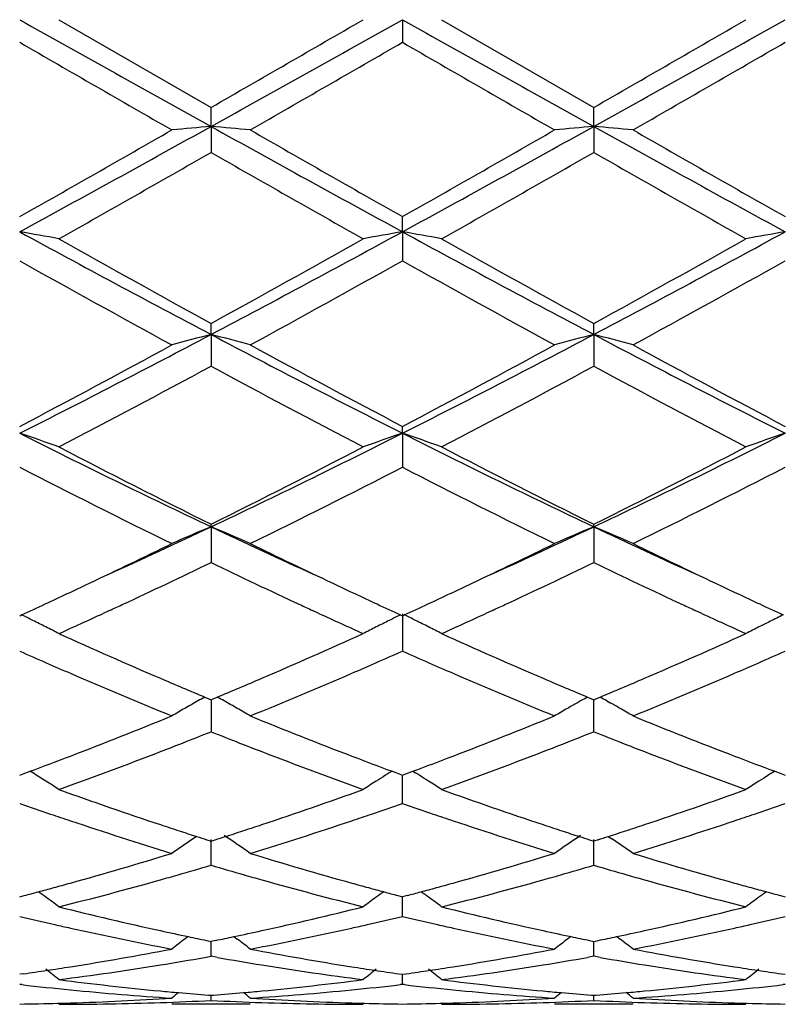
# Model space of a CAD drawing. Units: inches. Extents: x 5.7 to 16.4, y 2.5 to 12.5.
# Drawn here: x 16 to 16.2, y 9.4 to 9.7 of the extents above; entities that cross this region are included whole.
import ezdxf

# ---------------------------------------------------------------- set-up
doc = ezdxf.new("R2010")
doc.units = ezdxf.units.IN
doc.header["$LTSCALE"] = 1.21
doc.header["$MEASUREMENT"] = 0
doc.layers.get('0').update_dxf_attribs({"linetype": 'CONTINUOUS'})

msp = doc.modelspace()

# ---------------------------------------------------------------- linework, layer by layer
at = {"color": 7, "linetype": 'Continuous'}
for p, q in [((16.051118013, 9.6850818604), (16.089746817, 9.6628088142)), ((16.1383308516, 9.6850818604), (16.1383307643, 9.6793349114)), ((16.1482858857, 9.6850818604), (16.1869146532, 9.6628084951)), ((16.0897466896, 9.6579865223), (16.089746817, 9.6628088142)), ((16.1869145677, 9.6579864729), (16.1869146535, 9.662808495)), ((16.0897466896, 9.6579865223), (16.089746817, 9.6513874615)), ((16.1869145677, 9.6579864729), (16.1869146535, 9.6513877789)), ((16.1383308516, 9.6312319642), (16.1383307643, 9.635069188500001)), ((16.1383308516, 9.6312319642), (16.1383307643, 9.6238634664)), ((16.0897466896, 9.605154519500001), (16.089746817, 9.6079582325)), ((16.1869145677, 9.6051543737), (16.1869146535, 9.6079579277)), ((16.0897466896, 9.605154519500001), (16.089746817, 9.597109594199999)), ((16.1869145677, 9.6051543737), (16.1869146535, 9.597109893999999)), ((16.1383308516, 9.5800823266), (16.1383307643, 9.5818174117)), ((16.1383308516, 9.5800823266), (16.1383307643, 9.5714617674)), ((16.0897466896, 9.5563304073), (16.089746817, 9.556974951499999)), ((16.0897466896, 9.5563304073), (16.089746817, 9.5472430236)), ((16.1869145677, 9.556330172400001), (16.1869146535, 9.5569746764)), ((16.1869145677, 9.556330172400001), (16.1869146535, 9.547243290800001)), ((16.0639947632, 9.5350897848), (16.0623500672, 9.5343311982)), ((16.117140255, 9.5343333551), (16.1155003792, 9.5350897446)), ((16.1611623805, 9.535089831699999), (16.1595193275, 9.5343319817)), ((16.2143074006, 9.5343334336), (16.2126677094, 9.5350897562)), ((16.0411628732, 9.5337436492), (16.0416377932, 9.5339619989)), ((16.1378559465, 9.5339620295), (16.1383307644, 9.533743745499999)), ((16.1383308516, 9.534197804), (16.1383307643, 9.5247574542)), ((16.1383307644, 9.533743745499999), (16.1388056689, 9.5339620848)), ((16.0881695378, 9.513075215399999), (16.0891913094, 9.5126475775)), ((16.0891913094, 9.5126475775), (16.089746817, 9.512415486)), ((16.089746817, 9.512415486), (16.090302075, 9.5126474492)), ((16.090302075, 9.5126474492), (16.0913239498, 9.513075085599999)), ((16.1853374812, 9.5130749294), (16.1863592091, 9.5126473158)), ((16.1863592091, 9.5126473158), (16.1869146535, 9.5124152542)), ((16.1869146535, 9.5124152542), (16.1874699353, 9.512647231799999)), ((16.1874699353, 9.512647231799999), (16.1884917239, 9.5130748419)), ((16.0897467103, 9.512415772999999), (16.089746775, 9.5075159454)), ((16.1835748915, 9.512100642), (16.1827412264, 9.5116303005)), ((16.1869146535, 9.5042884887), (16.1869145816, 9.512415496000001)), ((16.190254112, 9.5121006208), (16.1910881304, 9.511630056900001)), ((16.089746775, 9.5075159454), (16.089746817, 9.5042882678)), ((16.0411628732, 9.493258726799999), (16.0420275649, 9.4935792801)), ((16.0420275649, 9.4935792801), (16.0438015416, 9.494239306799999)), ((16.0445028255, 9.4938208415), (16.0438036623, 9.4942550409)), ((16.1356900856, 9.4942549916), (16.1349911589, 9.4938209093)), ((16.1356922051, 9.4942392583), (16.1374662998, 9.4935792459)), ((16.1374662998, 9.4935792459), (16.1383307643, 9.4932588045)), ((16.1383307643, 9.4932588045), (16.1391954228, 9.4935793407)), ((16.1383307643, 9.4860924767), (16.138330828, 9.4932588507)), ((16.1391954228, 9.4935793407), (16.140969448, 9.494239374700001)), ((16.1409715718, 9.494255105499999), (16.1416706967, 9.4938209224)), ((16.2328577712, 9.4942552449), (16.2321587999, 9.4938211397)), ((16.2328598964, 9.4942395164), (16.2346340628, 9.4935794652)), ((16.2346340628, 9.4935794652), (16.2354986143, 9.4932589852)), ((16.0860629806, 9.4777140031), (16.0851766921, 9.4771139527)), ((16.190598067, 9.4777136244), (16.1914845263, 9.4771134269)), ((16.0886694049, 9.4768578627), (16.089746817, 9.4765142333)), ((16.089746817, 9.4703992571), (16.0897467325, 9.4769167807)), ((16.089746817, 9.4765142333), (16.0908239228, 9.476857729199999)), ((16.185837336, 9.4768576504), (16.1869146535, 9.4765140567)), ((16.1869146535, 9.4703994215), (16.1869145966, 9.476916581900001)), ((16.1879917763, 9.4768575648), (16.1869146535, 9.4765140567)), ((16.0411628732, 9.4623926174), (16.0423345378, 9.4627008857)), ((16.1371593626, 9.4627008449), (16.1383307643, 9.4623926724)), ((16.1395023929, 9.4627009267), (16.1383307643, 9.4623926724)), ((16.2343271038, 9.462701008), (16.2354986143, 9.4623928005)), ((16.1383307643, 9.4574056573), (16.1383308091, 9.4623924222)), ((16.0839285874, 9.4523023953), (16.0830884773, 9.451660503300001)), ((16.0886164014, 9.4513018998), (16.089746817, 9.4510714325)), ((16.089746817, 9.4472753292), (16.089746766, 9.4510711537)), ((16.0908768982, 9.4513018075), (16.089746817, 9.4510714325)), ((16.0955646256, 9.4523021935), (16.0964044503, 9.451660475599999)), ((16.1810967942, 9.4523021989), (16.180256702, 9.4516603203)), ((16.1857843396, 9.4513017623), (16.1869146535, 9.4510713198)), ((16.1869146535, 9.447275428300001), (16.1869146192, 9.4510710375)), ((16.1869146535, 9.4510713198), (16.1880447557, 9.4513017032)), ((16.1927322217, 9.4523020742), (16.1935721531, 9.4516602909)), ((16.0881097545, 9.4469854399), (16.0897468172, 9.4472753297)), ((16.0913837425, 9.4469854939), (16.0897468172, 9.4472753297)), ((16.1869146533, 9.4472754286), (16.1852775594, 9.4469855359)), ((16.188551675, 9.446985568099999), (16.1869146533, 9.4472754286)), ((16.0421082794, 9.4428273201), (16.0411628732, 9.4426930764)), ((16.1373856247, 9.4428273003), (16.1383307643, 9.442693106)), ((16.1383307643, 9.442693106), (16.1392761316, 9.4428273424)), ((16.1383307643, 9.4401354735), (16.1383307888, 9.4426928122)), ((16.2345533735, 9.4428273868), (16.2354986143, 9.4426931751)), ((16.0416908567, 9.4400746945), (16.041162873, 9.4401354974)), ((16.1383307642, 9.4401354732), (16.13780283, 9.4400746814)), ((16.1388587323, 9.4400746732), (16.1383307642, 9.4401354732)), ((16.2354986146, 9.4401354167), (16.2349706858, 9.4400746248)), ((16.0997010045, 9.4350818604), (16.0797916803, 9.4350818604)), ((16.0891263358, 9.4374114304), (16.089746817, 9.4373628916)), ((16.089746817, 9.4360760138), (16.089746798, 9.437362156799999)), ((16.089746817, 9.4373628916), (16.0903669922, 9.4374114013)), ((16.1968685624, 9.4350818604), (16.1769601329, 9.4350818604)), ((16.1862942503, 9.4374113799), (16.1869146535, 9.4373628485)), ((16.1869146535, 9.4360760426), (16.1869146407, 9.437362113099999)), ((16.1869146535, 9.4373628485), (16.1875348585, 9.437411361))]:
    msp.add_line(p, q, dxfattribs=at)
for centre, radius, start, end in [((24.732299164, 25.2117450942), 17.7936257965, 240.7618363522, 240.9409612097), ((7.473389758500001, 25.1649260584), 17.7399769036, 299.0585299797, 299.2381978777), ((5.3252029469, 28.3770344832), 21.5892947343, 299.9077919226, 300.0261309272), ((24.816169739, 25.1878825544), 17.766308483, 240.7616677493, 240.941068182), ((7.5730555836, 25.1603945773), 17.7348026106, 299.0585862381, 299.2383064203), ((5.3855437241, 28.4403448188), 21.6625364243, 299.9087327545, 300.0266706978), ((23.611950723, 22.7818883828), 15.1325388804, 239.9802435445, 240.1490189599), ((6.438259902, 26.4800461351), 19.3998781531, 299.8687968503, 300.0004494301), ((23.7302450809, 22.8188381107), 15.1751015586, 239.9809742964, 240.1492779445), ((6.689698641000001, 26.2124698803), 19.0910151209, 299.8672305021, 300.0010133553), ((12.9169954535, 15.3618991263), 6.5269418107, 298.597736857, 299.0846150156), ((16.2571860988, 7.7414318839), 1.92385489, 94.9929568721, 95.29063272799999), ((15.9222629048, 7.7410761751), 1.9242131112, 84.70904877749999, 85.00664863100002), ((19.2559258491, 15.3500277294), 6.5133726727, 240.9151444953, 241.4030404519), ((13.0139405689, 15.3623251002), 6.5274223988, 298.5976638619, 299.0845060202), ((16.3543922855, 7.7410141238), 1.9242743497, 94.9930107213, 95.290604521), ((16.0193853276, 7.7405286759), 1.9247624398, 84.70921380520001, 85.0067190999), ((19.3565543106, 15.3563321026), 6.5205643173, 240.9154994985, 241.4028561844), ((12.5763604577, 15.7576630887), 7.0349849537, 299.5057090162, 299.8678509024), ((19.8965602706, 16.2725714326), 7.627629059099999, 240.1469555579, 240.4809657882), ((12.6732175347, 15.7583305774), 7.0357188498, 299.5052351996, 299.8673428038), ((20.0164309892, 16.3125307733), 7.673587111000001, 240.1484509832, 240.4804616542), ((12.8012311002, 15.3974531429), 6.6205442702, 299.3983796489, 299.7828240153), ((19.154180803, 15.0029394733), 6.166835865299999, 240.2034567339, 240.6161910821), ((12.8873444148, 15.4168312404), 6.6428534582, 299.3994037488, 299.7825580823), ((19.2393792142, 14.9817014484), 6.142457465, 240.2019010517, 240.616270074), ((15.8695875726, 8.6431005538), 1.0029166168, 79.5718404886, 80.1495871884), ((17.9392358576, 13.1091533709), 3.9621481715, 241.3765304715, 242.1739029092), ((14.2462240893, 13.098066832), 3.9495584565, 297.8246237103, 298.6245442083), ((16.3099355396, 8.6430029068), 1.0030178656, 99.85110499790001, 100.4287684228), ((15.9667695786, 8.643197540700001), 1.0028186737, 79.5716316609, 80.1494363788), ((18.0348767672, 13.1062861274), 3.9588998279, 241.3760493204, 242.1740776186), ((14.3428574425, 13.0990261563), 3.9506564916, 297.8249844632, 298.6246832573), ((16.4070737445, 8.6431587063), 1.0028593847, 99.85096099219999, 100.4287484305), ((18.1961206795, 13.4390784682), 4.3719896053, 240.6184019012, 241.1977296969), ((14.1192795066, 13.1948841652), 4.0925272226, 298.7820647567, 299.4009610909), ((18.2902289318, 13.43352179), 4.365646552099999, 240.6176121714, 241.1977832325), ((14.2152043294, 13.1970111908), 4.0949902229, 298.7829767721, 299.4014955927), ((17.8855790365, 12.9151357707), 3.7728429058, 240.7338988705, 241.4041827251), ((14.1833655452, 13.1152441981), 4.0014532886, 298.6142278402, 299.2462278695), ((17.9840144317, 12.9174945357), 3.7755203377, 240.7346191058, 241.4044342163), ((14.2869068274, 13.1037837964), 3.9883401757, 298.6126940873, 299.2467738406), ((14.7724774029, 12.0980808127), 2.8195531343, 296.7411055503, 297.8520993065), ((16.2680015456, 8.913527989), 0.7142282907999999, 104.452474516, 105.2787322593), ((15.911435894, 8.91336668), 0.7143984565000001, 74.7204027266, 75.5464098471), ((17.4038169004, 12.091912749), 2.8126050222, 242.146817386, 243.2605636739), ((14.869785354, 12.0978323373), 2.8192681313, 296.7408356481, 297.8519401949), ((16.3652100936, 8.9133775097), 0.7143840172, 104.4526239456, 105.2786540391), ((16.0085559853, 8.9131712913), 0.7145994473999999, 74.7208599004, 75.54660688140001), ((17.5023654574, 12.0946157708), 2.8156400855, 242.1476764479, 243.2602178541), ((14.6949047157, 12.1411362289), 2.8918029669, 297.7453591917, 298.6136408674), ((17.5335305833, 12.2325706277), 2.9955091632, 241.4020972173, 242.2403330177), ((14.7920141221, 12.1412965932), 2.8919720231, 297.7449065931, 298.613146283), ((17.6339833176, 12.238755613), 3.0025120659, 241.4035497262, 242.239833037), ((14.7506822262, 12.073869174), 2.8155695685, 297.5080400884, 298.3979536434), ((17.385337665, 11.9919858824), 2.7228639484, 241.5873008699, 242.5075264664), ((14.8459951863, 12.0773260215), 2.8194923402, 297.5090273513, 298.3977049462), ((17.4803249008, 11.9878048507), 2.7181487162, 241.5857910802, 242.5076048306), ((15.854039709, 9.027443752), 0.5834590324, 70.2585823152, 71.2939094753), ((17.0182552494, 11.517130767), 2.169531331, 243.2325622405, 244.6607839509), ((15.1642935792, 11.5108946061), 2.1625874934, 295.3367639343, 296.7695838301), ((16.3254849609, 9.027392153400001), 0.5835178559, 108.7073295648, 109.7425128848), ((15.9512223992, 9.0274962878), 0.5834045793, 70.2582092392, 71.2936373379), ((17.1147437945, 11.5157172104), 2.1679632466, 243.2317656134, 244.6610245988), ((15.2611077403, 11.5115819668), 2.1633603169, 295.3374378116, 296.7697487267), ((16.4226203942, 9.0274796984), 0.583424714, 108.7070708373, 109.7424774086), ((17.1024688127, 11.597063074), 2.2776227493, 242.5095952061, 243.5996967815), ((15.114810949, 11.5227629479), 2.1942703555, 296.3791897403, 297.5107172141), ((17.1988773979, 11.5955389302), 2.2759202124, 242.5088402185, 243.5997596042), ((15.2116666252, 11.5233185242), 2.1949070239, 296.3800429623, 297.5112314963), ((16.9984000349, 11.4304894521), 2.0910013189, 242.7554799443, 243.9398130364), ((15.1480920069, 11.4962994276), 2.1646183994, 296.0796221528, 297.2236968385), ((17.0959214608, 11.4312307874), 2.0918223514, 242.7561677243, 243.9400483761), ((15.2469354884, 11.4929999854), 2.1609181248, 296.0781694817, 297.2242072396), ((15.2987844126, 11.2269719458), 1.8484221578, 294.4424651885, 295.3351319529), ((16.2874956666, 9.0800772384), 0.5156760018, 112.5491136865, 113.7520858634), ((15.8919317052, 9.079956733200001), 0.5158126069, 66.2466651819, 67.4492478555), ((16.8776868339, 11.2203873205), 1.8411776344, 244.6621863272, 245.558303602), ((15.3965731754, 11.2256499459), 1.8469618357, 294.4419391114001, 295.3352694116), ((16.3847085218, 9.0799737916), 0.5157885709000001, 112.5493313348, 113.7519720184), ((15.9890476371, 9.0798245887), 0.5159543522, 66.2473287057, 67.4495380427), ((16.9750811257, 11.2209394628), 1.841773768, 244.663174332, 245.5589580223), ((15.2690318086, 11.2100286541), 1.8455746345, 295.3377777213, 296.0591901121), ((16.9190132358, 11.2277782189), 1.865276841, 243.9443251797, 244.658029769), ((15.3666025104, 11.209222898), 1.8446740831, 295.3372262551, 296.0589606173), ((17.0167081479, 11.2289420594), 1.8665540354, 243.9454748208001, 244.6586793082), ((15.315140927, 11.1551122331), 1.7847290213, 294.9216132128, 295.7228729482999), ((16.8549178708, 11.1352747156), 1.7627624333, 244.2735524948, 245.0847273835), ((15.4114284703, 11.1569604705), 1.7867759285, 294.9222827709, 295.7225845328), ((16.9520971313, 11.135232629), 1.7627292369, 244.2726203973, 245.0837688361), ((15.3187659776, 11.10501755), 1.7293816078, 294.926288512, 295.3374509906), ((16.8651989275, 11.114672643), 1.7400219123, 244.665414518, 245.074196044), ((15.4157288441, 11.1054921991), 1.7298984129, 294.9258225483, 295.3369096507), ((16.9633925133, 11.1168603402), 1.7424378802, 244.6656905396, 245.0739092171), ((15.3415883886, 11.0559337261), 1.6752513565, 294.7006408196, 294.9259448752001), ((15.3601985734, 11.0588043062), 1.6784025201, 294.7919812471, 294.9120523189), ((16.8221076102, 11.0648519688), 1.6850715835, 245.0877584242, 245.2074743223), ((16.8380925448, 11.056473652), 1.6758200781, 245.0760391571, 245.3012582054), ((15.4383529858, 11.0568337445), 1.6762374692, 294.7003098991, 294.9254822442), ((15.4570493205, 11.0594505544), 1.6791220367, 294.7925510197999, 294.9126232182), ((16.9180320125, 11.0621201225), 1.6820703136, 245.0869274263, 245.2068887833), ((16.9358225521, 11.0576668028), 1.6771387645, 245.0757824933, 245.3008373878), ((15.8297221978, 9.0997549114), 0.4831643087, 63.606781049, 63.98524431970001), ((15.8313473243, 9.103026123300001), 0.4795116574, 63.1634688729, 63.6069699951), ((15.3816222538, 11.0122868465), 1.6271887581, 294.295527029, 294.7302038436), ((16.7943661471, 11.0045055751), 1.6186541525, 245.2671267347, 245.7042553326), ((16.3481700567, 9.103007995599999), 0.4795383447, 116.3945684018, 116.8380304998), ((16.3497853424, 9.0997569119), 0.4831685913, 116.016328887, 116.3947614962), ((15.9269128446, 9.0998084314), 0.4831063008, 63.60638244399999, 63.9848916651), ((15.9285318914, 9.1030673486), 0.4794673653, 63.1630260303, 63.60657069609999), ((15.4787596541, 11.0123119912), 1.6272242136, 294.2961406862, 294.7308639326), ((16.8907693485, 11.0028196702), 1.616803202, 245.2667181626, 245.704351286), ((16.4469430137, 9.0997731034), 0.4831498176, 116.016078221, 116.4549172969), ((15.8328353693, 9.1059629702), 0.4762193416, 62.7182964006, 63.1637035465), ((16.3467367028, 9.105837019500001), 0.4763669290999999, 116.8378208612, 117.2830732266), ((15.9300142814, 9.1059929785), 0.4761876112, 62.7178219234, 63.1632598197), ((16.444074149, 9.1055023431), 0.4767423956, 116.8378860594, 117.2828163867), ((16.4453325642, 9.1030137641), 0.4795310573, 116.4551421444, 116.8378090238), ((16.6798585507, 10.9218887214), 1.5280282486, 245.7026752802, 246.757845575), ((15.5112374039, 10.8955201121), 1.4992215776, 293.2324499976, 294.3078700416), ((16.7768688393, 10.9214986463), 1.5276078839, 245.7020421949, 246.7574953524), ((15.6077388394, 10.8969978641), 1.5008423922, 293.2335593426, 294.3078118045), ((16.6516950126, 10.9028183325), 1.5072494889, 246.1048775117, 246.384036874), ((15.5254078426, 10.9083724968), 1.5132961025, 293.6146714857, 293.8927007249), ((16.7485804462, 10.9022021703), 1.5065718105, 246.105208384, 246.3844935715), ((15.6229961581, 10.9073984337), 1.5122354099, 293.6148383692, 293.893079558), ((16.6375693442, 10.8704817283), 1.4719622342, 246.3835883253, 246.6447797534), ((15.5391785592, 10.8769130229), 1.4789547151, 293.3540554596, 293.614074575), ((16.7346064611, 10.8702120886), 1.4716628223, 246.3840494737, 246.645302099), ((15.6369129099, 10.8756056321), 1.4775301082, 293.3539928441, 293.6142339176), ((16.6029004343, 10.7894390878), 1.383816063, 246.6323804269, 247.7889716515), ((16.6378791103, 10.8248870889), 1.4223329447, 246.7696893818, 247.2640720124), ((15.5460634713, 10.8145154582), 1.4110478492, 292.7320722282, 293.2304683331), ((15.5670199064, 10.8122253696), 1.4085301033, 292.2211330383, 293.3574141186999), ((16.7003095055, 10.7900374092), 1.3844609462, 246.6330493841999, 247.7891128645), ((16.7345418403, 10.823696977), 1.421040316, 246.7694705768999, 247.2643182444), ((15.6438540446, 10.8129939008), 1.4094040448, 292.7326189366, 293.2315867893), ((15.6648120355, 10.810785141), 1.4069606375, 292.2197681615999, 293.3573363814), ((16.312897553, 9.1096747852), 0.4617843643, 119.1211716909, 119.3713807008), ((15.8665418304, 9.1096089562), 0.46186809, 60.62680963560001, 60.8769321357), ((16.4101200738, 9.109579914400001), 0.4618935546, 119.1213752149, 119.3715136553), ((15.9636511883, 9.109496825099999), 0.4619942654, 60.6272986476, 60.87735793349999), ((16.3110537089, 9.1129161538), 0.4580552322999999, 119.8466721205, 120.32325677), ((16.3120337373, 9.111207457999999), 0.4600250284, 119.3712496621, 119.8466288906), ((15.8673807958, 9.111097465599999), 0.4601594291, 60.1517193374, 60.62693451229999), ((15.8683632611, 9.1128100571), 0.4581850411, 59.67526881879999, 60.1516908699), ((16.4082480707, 9.1128700878), 0.4581080772, 119.8466487023, 120.3231451318), ((16.4091219133, 9.1113480257), 0.4598631481, 119.4904433956, 119.8467030526), ((15.9646319867, 9.1112340413), 0.4599992982, 60.1522636239, 60.5083498572), ((15.9654538483, 9.1126656976), 0.4583485117, 59.67607481140001, 60.1523026077), ((15.5976694901, 10.6885629565), 1.2749314729, 290.9747089336, 292.2194691148), ((16.5869353873, 10.7014791499), 1.2888217494, 247.7872773431, 249.0186049245), ((15.6949392979, 10.6883295112), 1.2746770346, 290.974198257, 292.2192196187), ((16.6844032914, 10.7022785651), 1.2896753824, 247.7883506677, 249.0188847231), ((15.6151970693, 10.6942857497), 1.2811289825, 291.3920995473, 291.7412308036999), ((16.5628499116, 10.6907440929), 1.277303395, 248.2601984926, 248.6103464683), ((15.7119328818, 10.6953855418), 1.2823103652, 291.3921745964, 291.7409624667), ((16.660608162, 10.6921978107), 1.2788721972, 248.2597479034, 248.6094540997), ((15.6256073594, 10.6677474829), 1.2526219033, 291.1158753416, 291.3914914466), ((16.5548527001, 10.6703228106), 1.2553720439, 248.6102806929, 248.885381153), ((15.7224533131, 10.6685665564), 1.2535017333, 291.1161046078, 291.3915612665), ((16.6521776118, 10.6706709758), 1.2557533998, 248.6093849864, 248.8844008827), ((15.6208303944, 10.6282781216), 1.2103506206, 290.4543918901, 290.97248778), ((15.6438148479, 10.6203800794), 1.2018757017, 289.8092364013, 291.1196621155), ((16.5312200484, 10.6084076317), 1.1891004714, 248.8729491706, 250.1974220953), ((16.5607024586, 10.6337698581), 1.2162087417, 249.0303488941, 249.5460145006), ((15.7178735135, 10.628632613), 1.2107263063, 290.4540635629, 290.9720082008), ((15.7408601756, 10.6206810873), 1.2022004272, 289.8098695572, 291.1199310771), ((16.6280104557, 10.60736885), 1.1879954555, 248.8718528107, 250.1975487585), ((16.6581679173, 10.6345472645), 1.2170409496, 249.0303738527, 249.5456653851), ((15.8065248348, 9.111397651499999), 0.4504231569, 57.6078975747, 58.1064234793), ((16.3729093797, 9.1115175346), 0.4502898482, 122.0587065297, 122.3938343654), ((16.3731967614, 9.1110591843), 0.450830841, 121.8954049303, 122.0587409166), ((15.9035135569, 9.111117853), 0.4507554354, 57.942579501, 58.1058856921), ((15.9038153719, 9.111599247300001), 0.4501872517, 57.60733717069999, 57.94261565840001), ((16.4700366034, 9.1115786263), 0.4502168208, 122.0584590396, 122.3936679669), ((16.4703255968, 9.1111177012), 0.4507608512, 121.8951316966, 122.0584936368), ((15.8070342861, 9.11220115), 0.449471763, 57.10878263399999, 57.60786430939999), ((16.3725152632, 9.1121383826), 0.4495544708, 122.3938119738, 122.892785609), ((15.9041982512, 9.1122025504), 0.4494727091, 57.1082674223, 57.6073500757), ((16.4696397293, 9.1122038199), 0.4494762966, 122.3936452477, 122.8927376199), ((16.4301219038, 10.5422981153), 1.1188238305, 250.199138212, 251.5948618124), ((15.7543686245, 10.5278525153), 1.103539852, 288.3958435288, 289.8108641758001), ((16.5272232705, 10.5420820473), 1.1185980084, 250.1985942658, 251.5945876681), ((15.846920173, 10.5411535592), 1.117618038, 288.4051983606, 289.8023834564), ((16.4060186132, 10.5299070717), 1.1057434005, 250.7333972196, 251.1624359921), ((15.7722080872, 10.5336678092), 1.1097116258, 288.8368017971, 289.2642818206), ((16.5030881682, 10.5296423374), 1.1054611147, 250.7336822743, 251.1628305771), ((15.8707937768, 10.5295493419), 1.1053561439, 288.8361425995, 289.2653331821), ((16.4004233445, 10.5135099966), 1.0884179538, 251.1624982882, 251.4431135785), ((15.7788260439, 10.5143152934), 1.0892588269, 288.5555186507, 288.8360078036001), ((16.4975438165, 10.513394108), 1.0882929817, 251.1628922828, 251.4435512935), ((15.8762161061, 10.5136577701), 1.0885649645, 288.5554561281, 288.8360824060999), ((16.3853117805, 10.4678294618), 1.0403032606, 251.4314504648, 252.9213775644), ((16.4137376814, 10.4937722271), 1.0676071186, 251.6069290933, 251.8776413803), ((15.7662911433, 10.492231254), 1.0659763677, 288.1207430025, 288.3919789219), ((15.7901191252, 10.4804646756), 1.0535741873, 287.0879712502, 288.5591100737), ((16.4825694567, 10.4681271911), 1.0406140643, 251.4319976951, 252.921495893), ((16.5107210125, 10.4932078494), 1.067013535, 251.6067571192, 251.8776618038), ((15.8635531997, 10.4918979083), 1.0656303374, 288.1214852668, 288.3928069704), ((15.8908639122, 10.4693746328), 1.0419225981, 287.079138857, 288.5667582868), ((16.4097820641, 10.4816885104), 1.0548924374, 251.8776842212, 252.1291237816), ((16.406849101, 10.4726013337), 1.0453436655, 252.1292795034, 252.2792484657), ((15.7726829849, 10.4725849383), 1.0453163785, 287.7189992248, 287.8689743679), ((15.8433255665, 9.1073754883), 0.4468813066, 54.991432845, 56.02037589130001), ((15.7699587042, 10.4810264413), 1.0541865912, 287.8691190317, 288.1207030639), ((16.4332895372, 9.1074178977), 0.4468201606, 123.9778087585, 125.0068706879), ((16.5067517087, 10.4810823174), 1.0542548557, 251.8777049773, 252.1292818617), ((16.5038093994, 10.4719661029), 1.0446755789, 252.1294382749, 252.2794950079), ((15.8702158208, 10.4714202145), 1.0440959832, 287.7193704401, 287.8695111297), ((15.8673782003, 10.4802126186), 1.053334947, 287.8696621569, 288.1214434608001), ((16.3360713074, 9.107490897), 0.446731812, 124.1680719998, 125.0070125559), ((15.9404312019, 9.1072755802), 0.4469986628, 54.9922803635, 55.8305550718), ((15.7918870157, 10.4100514363), 0.9798997348999999, 285.5172816826, 287.0862132653), ((16.3898354872, 10.4176777921), 0.9878446415000001, 252.920126207, 254.4764172212), ((15.8863957894, 10.4191635531), 0.9893911273, 285.5245016727, 287.0783986743), ((16.4871191939, 10.4181065102), 0.9882885651000001, 252.9209894684, 254.4766119163), ((15.8110472582, 10.4123579357), 0.9823235695999999, 285.9722894097, 286.4820306005), ((16.3677395724, 10.4100211681), 0.9798822922, 253.5188339196, 254.0298005115), ((15.9089467725, 10.4098473112), 0.9797083647, 285.9715881037, 286.4826584048), ((16.4651006937, 10.4106515174), 0.98054142, 253.5184506055, 254.0290575889), ((15.8154381122, 10.3970781606), 0.9664254301, 285.6949361101, 285.9712950672), ((16.3644328893, 10.3984767918), 0.9678736798, 254.029964627, 254.3060332746), ((15.9124925316, 10.3974694276), 0.9668326355, 285.6951218395001, 285.9714114991), ((16.46163787, 10.398562611), 0.9679663336, 254.0292294241, 254.3052692708), ((15.7993796268, 10.3832907784), 0.9521100193, 285.2490510912, 285.5136558925), ((15.8225999283, 10.3713815457), 0.9397495169, 284.0736615504, 285.6983830948), ((16.3550438171, 10.3644010822), 0.9325285864, 254.2950722652, 255.9323337394), ((16.3800043835, 10.3829703322), 0.9517721672, 254.4874660589, 254.7522743576), ((15.8965145361, 10.3834324665), 0.9522553818, 285.2487237336, 285.513302247), ((15.9218834862, 10.3634000384), 0.9314931206999999, 284.0668140402, 285.7059222284), ((16.4520770093, 10.3638728402), 0.931983605, 254.2942281684, 255.932433659), ((16.4772927711, 10.3834046792), 0.9522227671, 254.4874821703, 254.7521156286), ((15.8035269365, 10.3679584149), 0.9362266095999999, 284.7780039073, 285.0033165347), ((15.8015743356, 10.3752420653), 0.9437674459000001, 285.0033458993, 285.2490205745), ((15.7842273593, 9.1017314182), 0.4466230011, 53.8292819937, 54.13468929999998), ((16.3778935645, 10.3752285737), 0.9437478054999999, 254.7523038491, 254.9979638409999), ((16.3953171573, 9.1016857777), 0.4466896028, 125.8671579462, 126.1724774111), ((16.3760141255, 10.3682171883), 0.9364888926, 254.9979920262, 255.2232451394), ((15.9006365184, 10.3681934063), 0.9364686522, 284.7777846092, 285.0030427327), ((15.8986956653, 10.3754333747), 0.9439642545, 285.0030718888, 285.2486934069), ((15.8814132632, 9.1017630325), 0.446586877, 53.8287583952, 54.1341854119), ((16.4751553734, 10.3755655187), 0.9440974420999999, 254.7521453834, 254.997729391), ((16.4924402292, 9.101744310399999), 0.446616279, 125.8669155175, 126.1723022282), ((16.4732525396, 10.3684669737), 0.9367482845999999, 254.9977579216, 255.2229595932), ((15.7838863993, 9.1012660369), 0.447199918, 53.30420302550001, 53.82920778839999), ((16.3956599247, 9.1012178971), 0.447269604, 126.1725472669, 126.6974551798), ((15.8810668522, 9.1012902137), 0.4471730151, 53.303644358, 53.8286834825), ((16.4927801287, 9.1012803438), 0.4471914281, 126.1723716915, 126.6974048635), ((16.2684222955, 10.327125493), 0.8940950151, 255.933740049, 257.6290335854), ((15.9112980285, 10.3261472076), 0.8930911305, 282.3702920784, 284.0674482338), ((16.3655668109, 10.3270068314), 0.8939742347, 255.9333437677, 257.6288499065), ((16.0100183201, 10.3195150958), 0.8862804285, 282.3640873886, 284.074271612), ((16.2467157899, 10.3192132487), 0.885982077, 256.5848138375, 257.1770828452), ((16.2446766942, 10.3102716402), 0.8768109123000001, 257.1773281991, 257.4423349896), ((15.9347230247, 10.3107556254), 0.8773035439, 282.5566957318, 282.8216737889), ((15.9327534229, 10.3193932237), 0.8861628567000001, 282.821910281, 283.4140217825), ((16.3438546199, 10.3191056791), 0.8858707487, 256.5850287706, 257.1773715661), ((16.34183276, 10.3102394445), 0.8767769034999999, 257.1776148487, 257.4426473651), ((16.0319653162, 10.3104264391), 0.8769661792, 282.5566412714, 282.8216661388), ((16.0294483118, 10.321414193), 0.8882385258, 282.8226899771, 283.4134538197), ((16.2394469488, 10.2861727428), 0.852151465, 257.4332583871, 259.2015054235), ((16.2621791416, 10.2993565441), 0.8656333115000001, 257.6388933906, 258.1168469451), ((15.9174671393, 10.2987197685), 0.8649788720999999, 281.8819149025, 282.3603471674), ((15.9398585557, 10.2870797963), 0.853077526, 280.7994297866999, 282.5657333514), ((16.3366439993, 10.2863286362), 0.8523099558, 257.4336412785, 259.2015804384), ((16.3592875036, 10.2990784602), 0.8653490645999999, 257.6387836334999, 258.1169350729), ((16.0150268254, 10.2968573597), 0.8630757645999999, 281.8818988781, 282.3613790982001), ((16.0358882115, 10.2926144669), 0.8587273870000001, 280.8048148437, 282.5595329784), ((16.3561492464, 9.0951518386), 0.4490663778, 127.449595982, 127.9813334768), ((16.2602319706, 10.2901399755), 0.8562133033, 258.1173554621, 258.4375710787), ((15.9192860003, 10.2901096296), 0.8561787189, 281.5612172156, 281.8814395740999), ((15.8232176908, 9.0950113061), 0.4492545333, 52.01705562840001, 52.54854371970001), ((16.4533713706, 9.0950812292), 0.4491550628, 127.4495917076, 127.9811869203), ((16.3573364766, 10.2898435962), 0.8559103592, 258.1174451473, 258.4377563468), ((16.0165589677, 10.2895774922), 0.8556364146, 281.5614616253, 281.8818703418), ((15.9203182287, 9.0949143214), 0.449372222, 52.0179305815, 52.5492504617), ((15.9250697366, 10.2603251975), 0.8258373379999999, 278.9845093968, 280.7982665851001), ((16.2542846359, 10.259533499), 0.8250337453000001, 259.2008679203, 261.0163670559), ((16.023087343, 10.255469855), 0.8209088826000001, 278.9788694114, 280.8035388238), ((16.3514873365, 10.2597608273), 0.8252636322, 259.2014284404, 261.0164605347), ((15.9494774729, 10.2322863474), 0.7974404624, 277.3227515021, 279.1925638967), ((15.9464617507, 10.2514955539), 0.8168847413, 279.1861294215, 279.9855749346), ((16.2331159124, 10.2520613146), 0.8174564729000001, 260.0154906109, 260.8144813394), ((16.2300821321, 10.2327189895), 0.7978778993000001, 260.8078194431, 262.6765572746), ((16.0460743822, 10.2361997176), 0.8013946918000001, 277.3275784499, 279.188144705), ((16.0432457724, 10.253764415), 0.8191856861, 279.1872802086, 279.9844953802), ((16.3303085062, 10.2521727615), 0.8175704347, 260.0151417742, 260.8139907752), ((16.3272168177, 10.2324725218), 0.797629293, 260.8073167708, 262.6766195958999), ((15.9290891176, 10.2353248649), 0.8005158895000001, 278.1163018561, 278.5519464118), ((15.7678795006, 9.090130431), 0.4511974711, 51.11579819529999, 51.6516060271), ((15.9282254614, 10.2410685898), 0.8063241834, 278.5519412286, 278.9767107073), ((16.2512500633, 10.2410219515), 0.8062754307, 261.0239512852999, 261.4488637448), ((16.4116771801, 9.0900742295), 0.4512803774, 128.3501919935, 128.8858872575), ((16.2504163271, 10.2354766743), 0.8006678274, 261.4488586907, 261.8844145148), ((16.0262425009, 10.2354379516), 0.8006298642, 278.1161845799, 278.5517712169), ((15.8650602987, 9.090153605700001), 0.4511713177, 51.1152284311, 51.6510705458), ((16.0253828754, 10.2411549933), 0.8064111722, 278.551766016, 278.9765048889), ((16.3484468444, 10.2412030287), 0.8064587095, 261.023947502, 261.4487135804999), ((16.5087944174, 9.0901355818), 0.4512012329, 128.3500126855, 128.8858360278), ((16.3476023275, 10.2355861422), 0.80077869, 261.448708402, 261.8842265192), ((16.130158036, 10.2104467348), 0.7754350535, 263.4490236321, 264.3665746482), ((16.1506100304, 10.2155974212), 0.7806138052, 262.6775313889, 264.5795961033), ((16.0292618358, 10.2122032123), 0.7771991581000001, 275.416381065, 277.3267532505001), ((16.0491804185, 10.2119638222), 0.7769599587999999, 275.6337363457, 276.5495853485), ((16.2273231381, 10.2104373798), 0.7754254643999999, 263.4491485427, 264.3667292782), ((16.2477719678, 10.215528702), 0.7805448901, 262.6773205986, 264.5795330441), ((16.1264162342, 10.2123015653), 0.7772983451000001, 275.416657324, 277.3267672612), ((16.1463606289, 10.2118463904), 0.7768419404000001, 275.6336999056, 276.5496675243999), ((16.1291013646, 10.199232655), 0.7641714094, 264.3628823637, 266.3003051034), ((16.149470875, 10.204348426), 0.7693075065999999, 264.5849174529, 264.9336122486), ((16.3675991855, 9.0865128126), 0.4532459336, 129.1354738583, 129.4193851281), ((16.1491792477, 10.2010361577), 0.7659824257, 264.9334612725, 265.5034046651), ((16.0303168651, 10.2010876599), 0.76603358, 274.4960855047, 275.0659629315), ((16.0300457342, 10.2041675071), 0.7691253379999999, 275.0658223875, 275.4147507932), ((15.8117588608, 9.0863693346), 0.4534422679, 50.57898448000001, 50.86273737170001), ((16.0501924471, 10.2016699084), 0.7666164173000001, 273.7027733868, 275.6339905876), ((16.2262739778, 10.1993016342), 0.7642405133, 264.3630556894, 266.300327522), ((16.2466288555, 10.2042421203), 0.7692007992000001, 264.5848831514, 264.9336817939), ((16.4648217777, 9.0864451111), 0.4533326126, 129.1353988553, 129.4192377359), ((16.2463381694, 10.2009405194), 0.765886427, 264.9335314441, 265.5035147203), ((16.1274995381, 10.2008880326), 0.7658334465000001, 274.4961516958999, 275.066156109), ((16.1272209737, 10.2040521473), 0.7690097991, 275.0660120174, 275.4149869401), ((15.9088568275, 9.086273645), 0.4535603797, 50.5798693743, 50.8635443965), ((16.1473688705, 10.2015935105), 0.7665396063, 273.7024808947, 275.6339342806), ((16.0311965451, 10.1859477694), 0.7508659931999999, 270.7605156092, 271.4945778565), ((16.0311740881, 10.1868518052), 0.7517703072, 271.4944917311001, 271.7428776721), ((16.0511087039, 10.1860712377), 0.7509893773999999, 270.0007102228, 271.9658900575), ((16.0310754716, 10.1897876202), 0.7547077634, 271.7435822097, 273.7010022927), ((16.0510010406, 10.1892104546), 0.7541304399, 271.965883268, 272.9450439811), ((16.128499006, 10.1894150899), 0.7543351344, 267.0552681981, 268.0342663059), ((16.148467052, 10.1908367621), 0.7557579346, 266.3003613534, 268.2550345544), ((16.1283871721, 10.1861333203), 0.75105146, 268.0342050886, 269.9991698177), ((16.1483196563, 10.1869436985), 0.7518621886, 268.2572278057, 268.5057292582), ((16.1482980915, 10.1860753694), 0.7509935924, 268.5056464046, 269.2395373811), ((16.1283638545, 10.1859861377), 0.7509043631, 270.7605211279, 271.494544706), ((16.1283412667, 10.1868955593), 0.7518140645, 271.4944578864, 271.7428484156), ((16.1482763701, 10.1860478718), 0.7509660114, 270.0007260011, 271.965945588), ((16.1282435744, 10.189804447), 0.7547245778, 271.7435450924, 273.7009463282), ((16.1481661352, 10.1892621977), 0.7541822270999999, 271.9659380655, 272.9450501256), ((16.2256684811, 10.1894167594), 0.7543368573999999, 267.0551502806001, 268.0341200655), ((16.245638458, 10.1909345817), 0.7558557986, 266.3005487274, 268.2550123364), ((16.2255538723, 10.1860641575), 0.7509822971, 268.0340843985, 269.9992106215), ((16.2454889361, 10.186972081), 0.751890583, 268.2572062112, 268.5056330048001), ((16.2454666521, 10.1860747383), 0.7509929643000001, 268.5055471722, 269.2394825376)]:
    msp.add_arc(centre, radius, start, end, dxfattribs=at)

doc.saveas('drawing.dxf')
